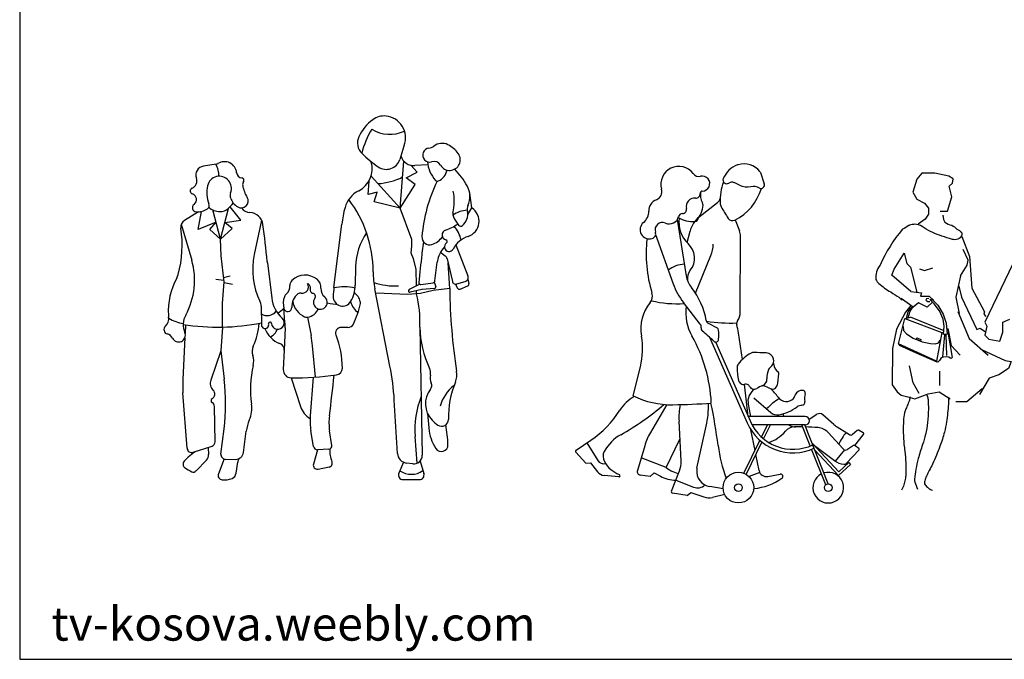
# Model space of a CAD drawing. Units: inches. Extents: x 89645 to 99142, y 25256 to 31717.
# Drawn here: x 89645 to 94614, y 25256 to 28486 of the extents above; entities that cross this region are included whole.
import ezdxf

# ---------------------------------------------------------------- set-up
doc = ezdxf.new("R2010")
doc.units = ezdxf.units.IN
doc.header["$MEASUREMENT"] = 0
doc.layers.get('0').update_dxf_attribs({"color": 132})
doc.layers.add('0-Frame', color=231, linetype='Continuous')
doc.styles.add('HELVECONDENSE', font='ARIAL.TTF')

msp = doc.modelspace()

# ---------------------------------------------------------------- linework, layer by layer
for p, q in [((91583.4, 27846.9), (91562.6, 27780.3)), ((90636, 27756.5), (90572.1, 27746.6)), ((91565.6, 27534.2), (91583.1, 27772.6)), ((91650.3, 27715.7), (91619, 27751.1)), ((91705.1, 27753.2), (91639.8, 27749.3)), ((91565.6, 27534.2), (91418.6, 27695.8)), ((91596, 27687.4), (91650.3, 27715.7)), ((91640, 27653.6), (91596, 27687.4)), ((93384, 27714.1), (93403, 27657.2)), ((91403.1, 27604), (91408.1, 27671.7)), ((91565.6, 27534.2), (91640, 27653.6)), ((93278.1, 27650.7), (93251, 27663.4)), ((91449.6, 27615.8), (91403.1, 27604)), ((91434.6, 27566.3), (91449.6, 27615.8)), ((91927.3, 27535.5), (91916, 27609.9)), ((90657.4, 27378.4), (90698.1, 27533.2)), ((90760.9, 27474.8), (90707.1, 27541.9)), ((91565.6, 27534.2), (91434.6, 27566.3)), ((91623.2, 27376.4), (91565.6, 27534.2)), ((93074.9, 27491.2), (93166.5, 27563.4)), ((90547.8, 27516.1), (90476.6, 27472.9)), ((90545.2, 27427.1), (90562.6, 27518.4)), ((90657.4, 27378.4), (90619.9, 27525.7)), ((90460.3, 27453.6), (90513, 27272.5)), ((90635.7, 27463.8), (90545.2, 27427.1)), ((90604.9, 27427.7), (90635.7, 27463.8)), ((90679.3, 27461.5), (90760.9, 27474.8)), ((90717.5, 27431.9), (90679.3, 27461.5)), ((90865.2, 27474.2), (90828.5, 27299.8)), ((91230.8, 27134.3), (91270.1, 27454)), ((92963.5, 27476.9), (93009, 27193.5)), ((93256.1, 27475.5), (93277.4, 27419.4)), ((90657.4, 27378.4), (90604.9, 27427.7)), ((90657.4, 27378.4), (90717.5, 27431.9)), ((92854.4, 27402.3), (92943, 27152.8)), ((93013.7, 27360.4), (93028, 27418.3)), ((93281.9, 27009.2), (93282.3, 27392.5)), ((90662.3, 27293.6), (90657.4, 27378.4)), ((91619.7, 27307.4), (91623.2, 27344.8)), ((91623.2, 27344.8), (91623.2, 27376.4)), ((91683.1, 27364.1), (91674.9, 27307.7)), ((91788.1, 27339.3), (91775.4, 27322)), ((91846.7, 27350), (91907.1, 27193.5)), ((90676.5, 27162.4), (90662.3, 27293.6)), ((91632.6, 27279.3), (91619.7, 27307.4)), ((91768.5, 27311.6), (91791.9, 27294)), ((93055.3, 27105.8), (93133.5, 27294.9)), ((90894.8, 27257.7), (90916.6, 27080.3)), ((91340.3, 27239.5), (91338.1, 27145.6)), ((91645.5, 27226.7), (91632.6, 27279.3)), ((91740.6, 27168.2), (91751.7, 27261.7)), ((91801.8, 27278.8), (91828.7, 27164.3)), ((91814.9, 27128.7), (91806.6, 27258.2)), ((90674.1, 27184.2), (90706.8, 27192.4)), ((91647.3, 27141.9), (91645.5, 27226.7)), ((90634.9, 27175.5), (90675.6, 27171.1)), ((90667.8, 27053.2), (90676.5, 27162.4)), ((90676.2, 27159), (90719.1, 27150.3)), ((91663.9, 27150.4), (91611.1, 27123.2)), ((91669.7, 27149.2), (91730.8, 27158.1)), ((91737.1, 27161.2), (91744.4, 27138.6)), ((91845, 27150.9), (91852.9, 27132.5)), ((91850.5, 27151.7), (91892.9, 27164.4)), ((91868.3, 27126.2), (91906.3, 27142.1)), ((91906.2, 27175.6), (91912.1, 27153.8)), ((91513.4, 26737.3), (91437.2, 27126.6)), ((91484.8, 27104), (91441.3, 27105.5)), ((91602.5, 27099.3), (91484.8, 27104)), ((91668.4, 27104), (91602.5, 27099.3)), ((91674, 27124.4), (91616, 27110)), ((91648.1, 27102.5), (91647.8, 27117.9)), ((91731.6, 27119.4), (91668.4, 27104)), ((91737.3, 27128.2), (91675.5, 27124.6)), ((91814.9, 27128.7), (91731.6, 27119.4)), ((90667.8, 26934.1), (90667.8, 27053.2)), ((90863.1, 27039.4), (90864.7, 26944.6)), ((93079.9, 26949.5), (92995, 27058.2)), ((90983.5, 26958.9), (90977.3, 27029.7)), ((90482, 26945.5), (90479.7, 26900.7)), ((91097.7, 26984.1), (91115.5, 26891.1)), ((93120.1, 26953.6), (93165, 26930.1)), ((90667.8, 26934.1), (90660.2, 26813.5)), ((90984.3, 26929.6), (90980.2, 26817.3)), ((91301, 26931.7), (91267.6, 26932.1)), ((91664.2, 26933.8), (91676.3, 26286.6)), ((93292.6, 26771), (93272.4, 26905.1)), ((90478.8, 26881.7), (90468.1, 26669.8)), ((91137.1, 26681.6), (91122.9, 26838.9)), ((93125.7, 26883.2), (93316.2, 26450.1)), ((93155.9, 26858.8), (93332.6, 26457.3)), ((90660.2, 26813.5), (90609, 26665.8)), ((90660.2, 26813.5), (90676.9, 26670.3)), ((90980.2, 26816.7), (90975, 26719.7)), ((92740.4, 26587.1), (92777.4, 26733.7)), ((93471.2, 26651.2), (93476.4, 26698.6)), ((91015.5, 26678), (91061.7, 26532.7)), ((91126.4, 26680.9), (91111.2, 26486)), ((93322.2, 26482.2), (93303.5, 26645)), ((90489.5, 26322.2), (90468.8, 26602.5)), ((93349.2, 26620.5), (93332.6, 26598.2)), ((91551.4, 26295.5), (91535.4, 26565)), ((92910.8, 26542.4), (92827.9, 26401.5)), ((93349.7, 26577.4), (93435.7, 26502.8)), ((90630.7, 26353.9), (90627.7, 26533.7)), ((91703.2, 26497.3), (91708.9, 26425.3)), ((93497.3, 26496.3), (93501.7, 26482.2)), ((93629.4, 26469.1), (93668.5, 26493.6)), ((93754.3, 26442.2), (93698.3, 26491.3)), ((92983, 26258.3), (92972.6, 26458.7)), ((93609.8, 26482.2), (93321.6, 26482.2)), ((93609.8, 26439.9), (93341.1, 26439.9)), ((93388.8, 26378.7), (93418.5, 26439.9)), ((93399.3, 26369.7), (93433.4, 26439.9)), ((93634.8, 26333.7), (93592.5, 26439.9)), ((93725.3, 26142.6), (93607, 26439.9)), ((90660.5, 26293), (90676.1, 26419.5)), ((90774.5, 26301.2), (90788, 26407.7)), ((91127.7, 26330.6), (91114.5, 26410.2)), ((91220, 26336.8), (91208.7, 26409.6)), ((93062.8, 26221.7), (93109.7, 26434.4)), ((93356.1, 26311.5), (93334.8, 26415.5)), ((93801, 26318.5), (93725.4, 26401.1)), ((93770.9, 26429.9), (93833.3, 26390.8)), ((93872.5, 26412.4), (93848, 26391.8)), ((93860.2, 26335.9), (93903.5, 26391.8)), ((93881.5, 26413.2), (93901.4, 26402)), ((91651.1, 26246.9), (91640.5, 26381.4)), ((92452.9, 26313), (92527.4, 26363)), ((92506.9, 26349.3), (92561.9, 26261)), ((92908, 26225.5), (92977.3, 26367.4)), ((93299.8, 26195.5), (93380.7, 26362)), ((93311.8, 26189.7), (93391.3, 26353.2)), ((93778.8, 26202.9), (93643.9, 26347)), ((93649.9, 26340.6), (93756.5, 26260.2)), ((90520, 26301.7), (90615.6, 26332.7)), ((90596.7, 26326.6), (90598.3, 26291.2)), ((91147.9, 26314.3), (91127.1, 26242.4)), ((91204.3, 26317.4), (91148.1, 26314.3)), ((92501.8, 26247.2), (92451.6, 26302)), ((92799.1, 26334.9), (92762.3, 26209.3)), ((93712.8, 26137.6), (93641.4, 26317.1)), ((93778.1, 26183.9), (93657.5, 26312.9)), ((93761.7, 26256.5), (93809.1, 26313.7)), ((93817.9, 26246.4), (93880.1, 26312)), ((93853.5, 26335.3), (93822.2, 26315.7)), ((93879.4, 26321.3), (93861.8, 26334.9)), ((90587.4, 26262.4), (90534.5, 26207.5)), ((90676.9, 26268), (90647.6, 26193.1)), ((90682.8, 26267.1), (90733.4, 26265.9)), ((90736.9, 26195.6), (90744.9, 26251.6)), ((91581.4, 26251.8), (91558.1, 26196.3)), ((91628.5, 26243.5), (91596.6, 26247.5)), ((91665.2, 26257), (91684.6, 26194.2)), ((92501.8, 26247.2), (92525.5, 26248.7)), ((92525.5, 26248.7), (92560.7, 26203.2)), ((92908, 26225.5), (92781, 26273.3)), ((93377.2, 26209), (93360.6, 26290)), ((93829.2, 26250.1), (93778.8, 26202.9)), ((93829.2, 26250.1), (93838.4, 26240.3)), ((91150.4, 26216.8), (91206.6, 26227.5)), ((92826.4, 26178.7), (92847, 26198.6)), ((92847, 26198.6), (92878.4, 26181)), ((92934.1, 26105.6), (92974.7, 26207.6)), ((92968.7, 26192.4), (92934.7, 26207.2)), ((93379.8, 26200), (93325.9, 26178.9)), ((93420.5, 26179.6), (93483.8, 26190.8)), ((93838.4, 26240.3), (93778.1, 26183.9)), ((91579.6, 26164), (91662.3, 26164)), ((92668.2, 26177.3), (92594, 26184.8)), ((92826.4, 26178.7), (92776.9, 26186.3)), ((92956.3, 26161.5), (93046.1, 26125.6)), ((93013.1, 26083.5), (92940.2, 26094.9)), ((93013.1, 26083.5), (93032.6, 26099.4)), ((93032.6, 26099.4), (93098.2, 26076.1)), ((93195, 26116.4), (93127.2, 26128.5)), ((93348.7, 26112.3), (93351.6, 26119.2)), ((93203.1, 26088.2), (93141.1, 26073.7))]:
    msp.add_line(p, q)
for points in [[(94290.2, 27519.3), (94327, 27519.3), (94349.2, 27591.7), (94335.5, 27646), (94353.1, 27660.4), (94356.2, 27682.5), (94334, 27696.7), (94263.3, 27711.9), (94197.7, 27711.9), (94172.4, 27681.6), (94152.2, 27616), (94172.4, 27580.7), (94211, 27559.3), (94231.2, 27534.1), (94231.2, 27503.8), (94215, 27478.5), (94179.7, 27453.2)], [(94303.7, 27498.7), (94307.2, 27477.4), (94314, 27463.7)], [(94399.7, 27391.6), (94438.1, 27291), (94449.8, 27130.7), (94515, 27010.7), (94510.6, 26999.7), (94521.7, 26987.4)], [(94142.9, 27113.6), (94142.9, 27113.6), (94142.9, 27113.6), (94142.9, 27113.6), (94142.9, 27113.6), (94142.9, 27113.6), (94142.9, 27113.6), (94142.9, 27113.6), (94142.9, 27113.6), (94142.9, 27113.6), (94142.9, 27113.6), (94046.8, 27196), (94057.8, 27227), (94109.4, 27306.8), (94123, 27255.8), (94140.9, 27235.9), (94172.7, 27111.1)], [(94392.6, 27193.7), (94427.5, 27246.1), (94431.4, 27271.3), (94406.2, 27325.6)], [(94657.2, 27253.2), (94515.9, 26958.2), (94526, 26938.1), (94515.9, 26892.6), (94536.1, 26872.5), (94591.7, 26862.4), (94606.8, 26907.8), (94606.8, 26958.2), (94642.2, 26973.4)], [(94186.6, 27227.5), (94211, 27219), (94253.1, 27232.7)], [(94392.6, 27193.7), (94369.5, 27084.8), (94387.2, 27002.8)], [(94384.1, 27140.6), (94397.6, 27085.2), (94475.8, 26921.1)], [(94142.9, 27113.6), (94195.8, 27107.4), (94191, 27090.3), (94234.8, 27090.3), (94259.2, 27068.4), (94257.2, 27066.4)], [(94142.8, 27042.7), (94115.4, 27009.2), (94069.9, 26923.4), (94049.8, 26825.1), (94048.4, 26642.1), (94074.1, 26607), (94093.1, 26589.7), (94127.8, 26581.6), (94163.1, 26571.5), (94230.2, 26596.7), (94285.7, 26606.8), (94341.3, 26571.5)], [(94251.2, 27060.5), (94225.1, 27034.3), (94181.2, 27056.2), (94154.4, 27034.3), (94093.5, 27078.1)], [(94120.1, 26978.8), (94129.3, 27011.5), (94140.6, 27027.3), (94149.8, 27036.5)], [(94129.3, 26981.3), (94138.5, 27014), (94149.8, 27029.9), (94159, 27039.1)], [(94234, 27078.6), (94221.4, 27077.2), (94218.1, 27070.4), (94228.7, 27063.2), (94238.9, 27063.2)], [(94379.1, 27012.2), (94436.6, 26876.8), (94533.2, 26791.4)], [(94113, 26977.1), (94298.8, 26907.1), (94272.2, 26761.3), (94079.5, 26849.3), (94113, 26977.1)], [(94103.8, 26937.7), (94104.7, 26917.1), (94119.9, 26900.1), (94154.9, 26877.7), (94199.7, 26859.8), (94241.8, 26850.8), (94266, 26849), (94283, 26855.3), (94291.1, 26867.9)], [(94112.9, 26975.9), (94138.5, 26984.4)], [(94138.7, 26985.2), (94309.4, 26917.3)], [(94324.3, 26908.7), (94329.7, 26909.2), (94351.1, 26781), (94346.6, 26775.6), (94340.3, 26776.5), (94334.1, 26781.9), (94322.4, 26784.6), (94306.3, 26782.8), (94296.4, 26778.3), (94290.2, 26771.1), (94286.6, 26764.9), (94278.5, 26757.7), (94273.8, 26758), (94272.2, 26761.3)], [(94298.4, 26906.8), (94308.7, 26907.1)], [(94312.1, 26895.3), (94301.8, 26784.6)], [(94318.9, 26897.1), (94322.4, 26789.9)], [(94324.1, 26911.4), (94329.7, 26909.2)], [(94328.9, 26926.6), (94346.8, 26841.5), (94391.7, 26792.1)], [(94475.8, 26921.1), (94492.7, 26928.1), (94519.2, 26910.2), (94519.2, 26910.2)], [(94079.5, 26849.3), (94083, 26843)], [(94083, 26843), (94169.6, 26804), (94273.8, 26758)], [(94172.8, 26879.5), (94192.6, 26871.2), (94191.3, 26862.2), (94171.3, 26870.8), (94172.8, 26879.5)], [(94498.9, 26821.4), (94618, 26765.3), (94649.4, 26760.8), (94636, 26724.9), (94586.6, 26693.5), (94537.3, 26675.6), (94489.7, 26593)], [(94185.3, 26599.4), (94153.9, 26653.2), (94136, 26738.4)], [(94288.5, 26639.7), (94288.5, 26711.5)], [(94370.3, 26558.8), (94425.4, 26558.9), (94502.9, 26623.6)]]:
    msp.add_lwpolyline(points)
for points in [[(94314, 27463.7, 0.113216), (94349.3, 27448, -0.123406), (94375.3, 27427.9, -0.066505), (94399.1, 27413.1, -0.149629), (94400.2, 27400.4, -0.212426), (94386.2, 27381.1, -0.175631), (94358.1, 27376.1, -0.0305), (94337, 27381.1, -0.012403), (94286.5, 27397.8, -0.062626), (94199.9, 27441.6, 0.152548), (94161, 27453.2, 0.048748), (94149.4, 27452, 0.040933), (94136.1, 27448, 0.03712), (94132.7, 27446.4, 0.003846), (94100.8, 27427.8, 0.073585), (93987.5, 27246.6, 0.219041), (93966.6, 27174.9, 0.197679), (93981.3, 27154.6, 0.057965), (94041.6, 27111.5, 0.013032), (94084.6, 27083.2, 0.107954), (94098.4, 27071)], [(94224.1, 26590, -0.003903), (94225.3, 26587.2, -0.016945), (94225.5, 26586.5, -0.059059), (94229.2, 26568.2, -0.022473), (94230.9, 26519.2, -0.025238), (94226.7, 26451.4, -0.028493), (94216.6, 26392.1, -0.027954), (94201.7, 26340.4, 0.020466), (94180.2, 26270.2, 0.018423), (94168.1, 26215.8, 0.020629), (94161.2, 26166.5, 0.098033), (94162.6, 26151.3, 0.039116), (94176.3, 26116)], [(94139.7, 26581.6, -0.008335), (94135, 26565, -0.014928), (94132, 26555.9, -0.018578), (94122, 26531.3, 0.023663), (94114.4, 26511.9, 0.065446), (94106, 26470.3, 0.029702), (94105.3, 26377.1, 0.022044), (94112.1, 26306.8, -0.026783), (94117.1, 26248.8, -0.01258), (94117.5, 26195.8, -0.027436), (94115.7, 26171.5, -0.029465), (94113, 26157.1, -0.01603), (94105.6, 26131.2, -0.038685), (94102.8, 26124.2, -0.019206), (94095.5, 26111)], [(94332.5, 26580.3, -0.007031), (94332.8, 26554.5, -0.018987), (94332.5, 26544.9, -0.016514), (94322.6, 26454.9, -0.028652), (94312.3, 26403.6, -0.025611), (94289.6, 26332.2, -0.019638), (94251.7, 26242.2, -0.014236), (94235.4, 26209.7, 0.016488), (94221.4, 26181.6, 0.037529), (94212.8, 26158.4, 0.07674), (94211.3, 26146.3, 0.163222), (94214.3, 26138, 0.058346), (94231.5, 26121.1, 0.049848), (94240.5, 26115.4, 0.044337), (94251.7, 26111)]]:
    msp.add_lwpolyline(points, format="xyb")
msp.add_lwpolyline([(94238.2, 27072.7), (94251, 27072.7), (94279.5, 27044.2), (94305.1, 27000.1), (94320.8, 26953.1), (94325.1, 26899.1), (94308, 26896.2), (94310.8, 26938.9), (94305.1, 26974.5), (94286.6, 27015.8), (94261, 27051.3)], close=True)
for centre, radius in [((93272.1, 26123.2), 77.4), ((93272.1, 26123.2), 19.3), ((93725.7, 26123.2), 19.3)]:
    msp.add_circle(centre, radius)
for centre, radius, start, end in [((91560.5, 27800.8), 224.9, 126.5371, 155.1373), ((91483.5, 27904.7), 95.6, 83.9544, 126.5371), ((91482, 27890.3), 110.1, 339.264, 83.9544), ((91828.9, 27694.4), 472.7, 149.5484, 165.6181), ((91512.8, 28077), 169.7, 237.4286, 295.8101), ((91423.9, 27864.1), 74.3, 155.1373, 226.2364), ((91658, 27823.6), 78.2, 159.264, 162.664), ((91714.1, 27802.9), 35.3, 95.9683, 286.085), ((91705.3, 27886.9), 49.1, 275.9683, 307.5822), ((91776.1, 27794.8), 67.1, 64.0607, 127.5822), ((91743.4, 27727.5), 142, 35.9154, 64.0607), ((91281.5, 27715.5), 131.5, 45.8635, 46.2365), ((91810.5, 28260.7), 628.1, 225.8635, 235.4985), ((91635.6, 27819.6), 70.5, 197.2958, 273.4443), ((91814.8, 27779.2), 53.8, 211.1228, 35.9154), ((90579, 27702.1), 45.1, 98.801, 200.3344), ((90516.7, 27693.2), 134, 1.1815, 28.1285), ((90632.2, 27781.3), 25.1, 278.801, 302.2204), ((90678.3, 27708), 61.5, 5.4529, 122.2204), ((91299.9, 27733.5), 124.6, 296.53, 16.7161), ((91494.9, 27801.5), 70.9, 235.4985, 342.664), ((91852.4, 27777.4), 149.2, 183.13, 223.4096), ((91734.8, 27730.9), 39.6, 31.1228, 106.085), ((91533.9, 27439.4), 423.6, 29.2779, 43.6646), ((92971.3, 27655.3), 90.6, 36.4437, 196.098), ((93308.8, 27637.9), 121.9, 109.4125, 157.9505), ((93291.8, 27686), 70.9, 106.4928, 109.4125), ((93300.8, 27655.6), 102.7, 38.7986, 106.4928), ((90499, 27672.4), 40.3, 292.8544, 20.3344), ((90652.6, 27635.2), 60.8, 337.6107, 167.9253), ((90769, 27716.7), 29.5, 185.4529, 264.0382), ((90764.7, 27675.4), 12, 324.8041, 84.0383), ((91436.2, 27969.9), 311.6, 272.9694, 296.9199), ((91726.7, 27741.7), 76.4, 294.2221, 348.9235), ((93072.5, 27730), 35.2, 216.4437, 283.447), ((93089.5, 27658.8), 38.1, 270.9616, 103.447), ((93213, 27676.7), 18.6, 157.9505, 303.6818), ((93366.3, 27708.3), 18.6, 18.4296, 38.7986), ((90520.6, 27621.2), 15.3, 112.8544, 252.9523), ((90752.8, 27613.7), 163.3, 167.9253, 200.5895), ((90795.6, 27653.6), 25.8, 144.8041, 189.4412), ((90937.6, 27677.2), 169.8, 189.4412, 211.3997), ((92477.4, 27323.3), 805.3, 154.4118, 175.1745), ((91753, 27683.3), 12.4, 223.4096, 294.2221), ((91809.1, 27593.7), 108.1, 335.3099, 29.2779), ((93472.5, 27569.7), 292.5, 160.4657, 181.8396), ((93239, 27637.7), 28.3, 64.9911, 123.6818), ((93136, 27710.1), 263.6, 296.466, 343.2894), ((93318.6, 27737.6), 95.8, 244.9911, 279.8302), ((93346.5, 27576.3), 67.8, 62.07, 99.8303), ((93386.5, 27651.7), 17.4, 242.07, 18.4296), ((90507.3, 27577.9), 30, 305.2629, 72.9523), ((90741.7, 27598.4), 35.6, 157.6107, 200.478), ((90792.1, 27617.2), 89.4, 200.478, 238.1142), ((90763.2, 27570.7), 34.6, 238.1142, 31.3997), ((91414.9, 27503.1), 132.9, 116.53, 164.778), ((91572.7, 27569.1), 265.4, 347.3291, 11.1968), ((92842.1, 27618), 44, 291.7045, 16.0979), ((93052.2, 27542.9), 43.1, 84.2271, 192.5142), ((93058.6, 27606.2), 20.5, 264.2271, 5.655), ((93090.3, 27609.3), 11.4, 90.9616, 185.655), ((93151.2, 27599), 70.9, 164.354, 212.0296), ((93141.2, 27595.5), 40.9, 308.2443, 343.0744), ((90536.5, 27536.7), 20.5, 125.2629, 265.3578), ((90580.3, 27548.9), 20.9, 305.035, 20.5895), ((90658.6, 27609.6), 92.4, 229.6478, 268.0166), ((90585.6, 27658.1), 168.1, 311.5006, 324.663), ((90811.5, 27573.7), 61, 218.0535, 265.7672), ((91863.9, 27380.9), 598.2, 164.778, 172.9874), ((90823.2, 27213), 605.4, 0.0819, 37.1684), ((91950.4, 27528.8), 47.3, 155.3099, 193.4195), ((91721.8, 27645.4), 233, 322.3166, 331.8661), ((91882.9, 27468.6), 80.3, 288.2289, 56.463), ((92880.9, 27520.5), 61, 111.7045, 180.5186), ((92989.3, 27528.9), 21.3, 271.4575, 12.5142), ((92943.2, 27565), 151.5, 322.534, 354.0752), ((93075, 27551.3), 19, 354.0752, 32.0296), ((93221.1, 27561.7), 41, 181.8396, 208.7404), ((93901.3, 27934.7), 816.8, 208.7404, 213.589), ((90541.9, 27603.8), 87.9, 265.3578, 305.035), ((90657.5, 27576.8), 59.6, 268.0166, 311.5006), ((90801.7, 27441.9), 71.2, 8.2025, 85.7672), ((91863.5, 27503.7), 32.6, 167.3291, 202.6254), ((91906.2, 27397.1), 126.6, 91.308, 126.3337), ((91973.3, 27549.4), 151.3, 202.6254, 221.6554), ((91836.8, 27501.7), 69.4, 308.032, 13.4195), ((92745.8, 27519.3), 74.1, 309.6613, 0.5186), ((92923.2, 27503.3), 48.3, 246.1242, 346.0768), ((93046.2, 27625.1), 158, 240.6258, 272.4098), ((92990.3, 27486.7), 20.9, 91.4575, 166.0768), ((93115.9, 27461.7), 143.9, 170.8067, 227.4008), ((93157.4, 27386.5), 133.3, 128.2443, 166.21), ((93242.1, 27496.9), 25.5, 213.589, 296.466), ((89892.3, 27347.8), 572.3, 345.0046, 8.6033), ((90497, 27439.3), 39.3, 121.236, 188.6033), ((87404.2, 26952.2), 3503.8, 5.1362, 8.2025), ((91721.8, 27645.4), 233, 288.136, 304.9423), ((91716.1, 27338.1), 160.7, 13.0582, 40.865), ((91870.7, 27458.3), 14.4, 221.6554, 308.032), ((92823, 27426.2), 46.9, 129.6613, 287.3336), ((92888.6, 27425.2), 37.2, 66.1242, 198.4742), ((93052.3, 27481.4), 14.1, 272.4098, 322.534), ((91656.1, 27232), 315.9, 145.5896, 178.6314), ((91713.2, 27387.8), 38.3, 175.1745, 288.3607), ((91691, 27454.7), 108.8, 288.3607, 323.5026), ((91802.4, 27399.5), 25.7, 108.136, 255.4745), ((91949.4, 27266.6), 132.3, 108.2289, 152.2033), ((92829.5, 27405.5), 25.2, 287.3336, 18.4741), ((93206.8, 27392.6), 75.5, 359.9382, 20.7989), ((91811.6, 27339.3), 23.5, 123.7048, 332.2033), ((91793.7, 27366.1), 8.75, 303.7048, 75.4745), ((93496.9, 27303.8), 690.3, 173.5877, 196.7646), ((92950.9, 27282.4), 99.8, 321.8467, 47.4008), ((92998.7, 27350.7), 145.9, 337.5242, 0.7272), ((91187.5, 27224.3), 366.9, 168.1246, 205.7616), ((104401.6, 25921.6), 12802.1, 173.8135, 174.453), ((91851.7, 27281.9), 178.7, 171.6906, 173.8135), ((91877.8, 27246.8), 127, 143.7051, 173.2593), ((91775.9, 27272.7), 26.7, 13.1863, 53.0042), ((90161.8, 27170.4), 365.7, 331.2997, 16.2021), ((91143.2, 27288.2), 250.2, 185.1362, 187.0083), ((93012.6, 27092.3), 160.4, 94.647, 125.9676), ((90365.3, 27221.1), 82.5, 331.2766, 345.0046), ((91085.2, 27100.3), 96.4, 51.0866, 133.7218), ((91886, 27214.5), 457.4, 180.0819, 191.0857), ((91886.6, 27185.6), 22.1, 286.734, 21.0896), ((93137.8, 27214.2), 130.4, 189.1215, 218.35), ((93084.2, 27177.7), 69.7, 141.8467, 185.93), ((90745.4, 27012.8), 350.9, 151.2766, 183.0758), ((90955.5, 27141.3), 53.2, 309.8587, 3.4198), ((91041.1, 27146.4), 32.6, 133.7218, 183.4198), ((91070.6, 27136.4), 31.2, 260.9372, 32.775), ((91091.5, 27133.2), 20.7, 341.7284, 75.2715), ((91112.9, 27134.5), 52.4, 355.0338, 51.0866), ((91282.7, 26884.9), 252.4, 77.5346, 101.9242), ((91161.8, 27149.8), 176.4, 331.0528, 358.6314), ((91537.8, 27464), 322.1, 250.8142, 273.3338), ((91668.4, 27158.2), 9.02, 174.453, 278.3048), ((91729.1, 27169.6), 11.5, 278.3048, 353.2593), ((91736.8, 27136.2), 8.01, 273.2612, 17.8661), ((91845.5, 27168.2), 17.3, 193.1863, 286.734), ((91902.5, 27151.3), 9.91, 292.6817, 14.9354), ((93260.4, 27265.5), 336.8, 199.5421, 217.997), ((91086.8, 27052.1), 111.8, 161.4727, 192.3794), ((91007.9, 27078.5), 28.6, 129.8587, 161.4727), ((91098.5, 27037.6), 80.7, 127.7024, 182.8905), ((91062.3, 27084.4), 21.5, 80.9372, 127.7024), ((91127.4, 27121.4), 17, 161.7284, 259.6631), ((91121.5, 27089.1), 15.8, 323.3551, 79.6631), ((91162.2, 27058.8), 34.9, 143.3552, 51.544), ((91215.3, 27125.7), 50.4, 175.0338, 231.544), ((91784, 27066.2), 557.4, 172.9874, 177.6153), ((91274.6, 27087.4), 47.5, 177.6153, 331.0528), ((91289.8, 27044.7), 76.2, 14.0023, 55.4755), ((91614.3, 27116.9), 7.14, 117.1942, 283.9871), ((91027.6, 26958.2), 637.1, 357.8001, 13.0911), ((91675.9, 27116.7), 7.98, 93.2612, 103.9871), ((94755.6, 27164.8), 2940.9, 180.7033, 188.8817), ((91863.7, 27137.1), 11.8, 203.1272, 292.6817), ((92787.4, 27090), 50.7, 320.631, 16.7646), ((92742.5, 26901.4), 373.6, 10.1195, 38.35), ((90802.4, 27038.4), 60.8, 0.941, 25.7616), ((91079.2, 27100.3), 163.8, 187.0083, 227.7329), ((91125.8, 27082), 104.8, 189.5696, 245.8303), ((91053.8, 26035.4), 1029, 78.8046, 82.0068), ((91432.5, 27102), 125.1, 198.9939, 229.918), ((90947, 27135.1), 424.9, 334.0381, 348.9085), ((91341.8, 27057.7), 22.6, 348.9085, 14.0023), ((92987.5, 26925.9), 208.1, 140.631, 190.2144), ((92957.2, 27558.3), 506.4, 255.7827, 274.6752), ((93245.3, 27006.7), 238.7, 171.9446, 209.4946), ((90479.5, 26998.5), 84.6, 183.0758, 189.3645), ((90572.3, 26945.7), 102.3, 151.2997, 202.8363), ((90895, 27046.8), 54.7, 235.1811, 324.3711), ((90893.5, 27100.9), 109.9, 298.7348, 319.6298), ((90997.6, 27032.5), 20.4, 192.3794, 2.8905), ((91094.4, 27011.9), 28, 245.8303, 280.01), ((91086.9, 27053.9), 70.7, 280.01, 336.3197), ((93208.7, 27009.3), 73.2, 323.8858, 359.9382), ((90395.7, 26921.8), 22.9, 132.6347, 255.4266), ((90345.4, 26976.4), 51.4, 312.6348, 9.3645), ((90504.8, 27157.1), 208.1, 238.7071, 260.4336), ((90645.8, 28092.5), 1158.6, 261.2736, 280.8825), ((90500.9, 26985.2), 354.6, 335.4217, 354.744), ((90883.1, 26944.9), 18.4, 180.941, 16.0467), ((90908, 26952), 7.43, 4.7603, 196.0467), ((90947.4, 26955.3), 32.1, 184.7603, 47.733), ((90749.3, 26938.2), 235.2, 357.9123, 5.0565), ((91301.3, 26962.6), 30.8, 269.3221, 334.0381), ((93061.4, 26935.1), 23.4, 348.465, 37.997), ((93128.9, 26970.4), 18.9, 190.1195, 242.2862), ((93235.3, 27801.2), 846.6, 261.5741, 271.9082), ((93286.9, 26952.2), 23.6, 143.8858, 194.5442), ((92874.8, 26845.3), 402.1, 8.5534, 14.5442), ((90379.8, 26860.6), 40.3, 25.686, 75.4265), ((90446.7, 26892.8), 34, 205.686, 22.8363), ((90999.3, 26968), 123.8, 199.5835, 250.0786), ((90875.7, 26953.3), 76.6, 295.23, 336.8907), ((90593.4, 26791), 531.7, 5.1699, 10.862), ((91267.2, 26904.1), 28.1, 89.3221, 201.3539), ((90800.6, 26721.7), 473, 0.6846, 21.3539), ((92173.3, 26943.3), 509.2, 181.0735, 205.3311), ((92420.5, 26823.7), 368.1, 345.8515, 10.2144), ((92375.7, 26514.8), 760.5, 2.6798, 29.4946), ((93101.1, 26927), 17.1, 168.465, 230.5395), ((92447.1, 26132.6), 1011.9, 46.1837, 50.5395), ((93158.7, 26918.1), 13.5, 4.964, 62.2862), ((92875.3, 26893.5), 298, 355.9138, 4.964), ((90882.1, 26810.9), 64.5, 155.4217, 198.5386), ((90945.2, 26818.6), 35.1, 356.9445, 70.0786), ((93157.9, 26873.3), 14.7, 226.1837, 355.9138), ((90733.6, 26761.2), 92.1, 346.7098, 18.5386), ((93434.3, 26624.8), 203.6, 118.8333, 143.18), ((93348.8, 26780), 26.4, 87.4353, 118.8333), ((258535.8, 3714570.5), 3691460.5, 267.4353, 267.4362), ((93411.4, 26763.9), 39.7, 301.4704, 87.4363), ((91330.8, 26620.1), 521.5, 166.7098, 188.2522), ((93295.3, 26728.8), 30, 143.18, 180.576), ((93437.2, 26744.5), 14.2, 3.0056, 31.817), ((93500.8, 26747.9), 49.5, 183.0056, 234.8823), ((91014.5, 26717.6), 39.6, 176.9445, 269.3458), ((91031.4, 28193.6), 1515.7, 269.3458, 278.0637), ((84948.2, 27303.1), 6312.8, 352.56, 354.4368), ((91239.2, 26726.9), 34.3, 278.0637, 0.6846), ((90239.5, 26487.7), 1298.2, 3.4154, 11.0857), ((91663.9, 26702.2), 54.4, 348.8838, 25.3311), ((91785.6, 26678.3), 69.6, 168.8838, 203.6111), ((91749.5, 26695.1), 101.7, 337.7905, 8.8817), ((93554, 26731.4), 288.7, 180.576, 193.3487), ((93532.2, 26678.8), 116, 159.2526, 182.9704), ((93442.8, 26712.6), 20.4, 121.4704, 159.2526), ((93466.9, 26699.6), 9.56, 353.806, 54.8823), ((91010.1, 26642.4), 542.8, 177.1019, 184.2125), ((90654.6, 26649.9), 48.3, 160.863, 226.938), ((89631, 26548.4), 1053, 352.9682, 6.6441), ((91695.4, 26638.8), 28.9, 321.8494, 23.6111), ((91955.6, 26484.1), 195.4, 127.3703, 165.2005), ((92283.5, 26477), 475.1, 157.7905, 181.0898), ((93298.7, 26670.8), 26.3, 193.3487, 283.6375), ((93309.8, 26625), 20.9, 27.2512, 103.6375), ((93476, 26432.3), 221.6, 111.6832, 120.1438), ((93381.2, 26670.9), 35.2, 291.6832, 2.9704), ((93897.2, 27767.8), 1234, 246.1062, 247.9688), ((93430.2, 26655.7), 41.3, 310.7052, 353.806), ((90603.8, 26595.6), 26.1, 297.9733, 46.938), ((91812.3, 26546.9), 119.9, 141.8494, 224.06), ((93381.1, 26561.8), 60.7, 143.1261, 187.5019), ((93351.7, 26646.5), 26.2, 207.2512, 300.1438), ((93448.1, 26658.2), 36.9, 247.9688, 271.4945), ((93188, 26374.9), 350.5, 35.7556, 45.2262), ((93448.8, 26634.1), 12.8, 271.4945, 310.7052), ((93593.6, 26575.8), 38.5, 79.8942, 169.6171), ((93598.3, 26602.3), 11.5, 342.0058, 79.8942), ((93680.5, 26575.6), 74.9, 162.0058, 193.3848), ((90621.1, 26562.9), 10.9, 117.9733, 240.976), ((90604.7, 26533.3), 23, 0.9598, 60.976), ((90667.8, 26524), 148.4, 336.2114, 8.2522), ((92088, 26416.9), 449, 158.3244, 184.5391), ((92847.8, 26405.2), 205.5, 119.4586, 147.9864), ((92023.2, 27555.3), 1336.4, 299.3631, 310.7875), ((92934.3, 26979), 437.2, 243.6831, 271.0082), ((92877.2, 30223.2), 3681.9, 271.0082, 274.0202), ((93331.7, 26477.5), 359.6, 169.5593, 182.9942), ((92636.4, 26538.9), 484.7, 347.5546, 1.2373), ((90651.8, 26021.2), 2537.6, 7.1251, 12.0336), ((94091.5, 26655.4), 777.2, 187.5019, 192.8782), ((93640.7, 26311.2), 308.2, 121.8308, 137.1301), ((93514.3, 26609.8), 51.6, 215.7556, 315.3718), ((93538.6, 26585.9), 17.4, 315.3718, 349.6171), ((93594.1, 26496.2), 42.9, 91.6256, 125.8256), ((93592.4, 26554.6), 15.7, 271.6256, 13.3848), ((91166, 26565.9), 109.4, 197.651, 239.4338), ((92246.4, 26781.1), 503.8, 303.9011, 327.9864), ((93467.9, 26539.9), 49.2, 229.0622, 280.4201), ((93435.6, 26715.6), 227.8, 280.4201, 305.8256), ((93681.8, 26472.4), 25, 48.7663, 122.127), ((90989.3, 26382.2), 202.9, 156.2114, 172.7962), ((91423.5, 26461.6), 313.3, 175.5388, 189.4366), ((91475, 26450.8), 269.4, 172.56, 188.788), ((91709.5, 26447.4), 23.2, 43.4347, 44.059), ((91845.1, 26575.8), 163.5, 223.4347, 236.9218), ((91774.4, 26467.4), 34.1, 236.9218, 1.0898), ((91144.7, 26319.8), 661.8, 1.7364, 10.5146), ((93547.7, 26551.9), 252.9, 203.7475, 294.788), ((93547.7, 26551.9), 235, 203.7475, 295.0229), ((93559.2, 26486.5), 56.2, 236.028, 270.8905), ((93609.8, 26461), 21.1, 270, 90), ((93839.6, 26539.5), 129.4, 228.7663, 237.9324), ((91843.9, 26436), 135.5, 184.5127, 185.4023), ((91937.6, 26444.9), 229.5, 185.4023, 212.7496), ((92783.7, 26203.7), 214.4, 119.3631, 151.4), ((93081.1, 26252.5), 293.8, 149.5218, 163.7096), ((93369.7, 26525.1), 182.2, 287.6798, 320.1843), ((93556.3, 26369.6), 60.6, 91.1437, 140.1843), ((93577.6, 25302.1), 1128.3, 89.0469, 91.1437), ((93577.6, 25302.1), 1128.3, 85.092, 88.308), ((93667.4, 26347.9), 78.6, 42.51, 85.092), ((94044.3, 26215.2), 295, 140.7701, 154.3026), ((93840, 26401.3), 12.5, 237.9324, 310.1087), ((93877.6, 26406.3), 7.97, 60.6612, 130.1087), ((93898.1, 26396), 6.9, 322.2289, 60.6612), ((90608.8, 26353.6), 21.9, 288.0036, 0.9598), ((91772.8, 26338.8), 33.5, 212.7496, 1.7364), ((90651.8, 26102.7), 234.7, 119.5057, 139.006), ((90512.8, 26323.9), 23.4, 184.2125, 288.0036), ((90559.3, 26289.5), 39, 316.0363, 2.6112), ((90683.3, 26290.2), 23, 172.9682, 268.5724), ((90734.4, 26306.2), 40.4, 268.5724, 352.7962), ((91147, 26333.9), 19.6, 189.4366, 273.176), ((91203.3, 26334.2), 16.8, 273.176, 8.7879), ((91340.6, 26306.5), 130.5, 174.463, 203.506), ((91602.9, 26298.6), 51.5, 183.4154, 262.9452), ((92456.9, 26306.9), 7.26, 123.9011, 222.5111), ((92642.4, 26280.7), 53.6, 151.4, 209.292), ((93892.1, 26426.2), 727.9, 187.1251, 200.5854), ((93813.3, 26329.7), 16.6, 222.51, 302.1342), ((93857.3, 26329.2), 7.24, 52.285, 122.1342), ((93875.6, 26316.3), 6.28, 316.5573, 52.285), ((90491.8, 26241.7), 22.7, 139.006, 235.8464), ((90804.7, 26243), 60.4, 154.4196, 171.8203), ((91146.6, 26236.8), 20.3, 163.8435, 280.703), ((91203, 26246.6), 19.5, 280.703, 23.506), ((91633.8, 26285.8), 42.6, 262.9452, 1.0735), ((92592.8, 26280.2), 36.4, 211.9041, 283.9628), ((92722.3, 26325.5), 145.1, 209.292, 249.3299), ((92863, 26252), 120.2, 338.2879, 2.9942), ((93815.2, 26338), 97.5, 232.9561, 263.1899), ((93805.7, 26258), 16.9, 263.1899, 316.5573), ((90614.1, 26422), 240.6, 235.8464, 245.2278), ((90521.1, 26220.4), 18.6, 245.2278, 316.0363), ((90668.2, 26185), 22.2, 158.6026, 263.677), ((90704.3, 26200.3), 32.9, 291.5485, 351.8203), ((91579.6, 26187.3), 23.3, 157.2386, 270), ((91621.2, 26293.4), 102.8, 235.656, 304.8622), ((91662.3, 26187.3), 23.3, 270, 17.1823), ((92598.9, 26232.8), 48.3, 217.7234, 264.2642), ((92779.7, 26204.2), 18.1, 163.7096, 261.1905), ((92969.1, 26286), 85.9, 224.7432, 246.4562), ((93141.2, 26207.2), 79.9, 174.265, 259.8758), ((93118.1, 26209.5), 56.6, 167.5546, 174.265), ((93413.9, 26216.5), 37.5, 191.5948, 280.0536), ((93485.7, 26179.9), 11.1, 305.449, 100.0536), ((93725.7, 26123.2), 77.4, 116.6618, 106.7373), ((90677.5, 26268.4), 106.1, 263.677, 291.5485), ((92668.8, 26183.7), 6.42, 264.2642, 69.3299), ((92956.3, 26319.8), 159.2, 240.6936, 269.874), ((93327.2, 26402.4), 284.3, 274.9158, 305.449), ((92941.4, 26102.7), 7.89, 158.2879, 261.1387), ((93065.8, 26175.1), 53.2, 248.206, 314.3593), ((93123.7, 26147.9), 76.2, 250.4322, 283.1912)]:
    msp.add_arc(centre, radius, start, end)
at = {"layer": '0-Frame'}
for p, q in [((89644.6, 31716.6), (89644.6, 25256.3)), ((89644.6, 25256.3), (99142.3, 25256.3))]:
    msp.add_line(p, q, dxfattribs=at)

# ---------------------------------------------------------------- texts
at = {"color": 111, "style": 'HELVECONDENSE'}
msp.add_text('tv-kosova.weebly.com', height=170.768, dxfattribs=at).set_placement((89804.2, 25350.6))

doc.saveas('drawing.dxf')
